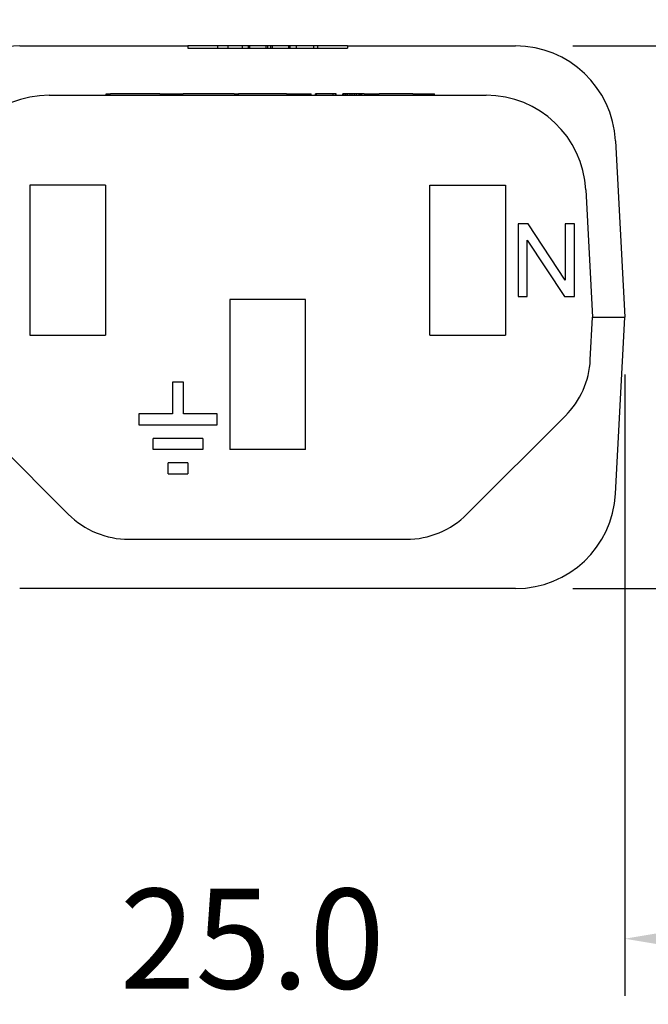
# Model space of a CAD drawing. Extents: x -42 to 237, y -16 to 212.
# Drawn here: x 180 to 202, y 129 to 164 of the extents above; entities that cross this region are included whole.
import ezdxf

# ---------------------------------------------------------------- set-up
doc = ezdxf.new("R2010")
doc.units = 0
doc.header["$LTSCALE"] = 0.1
doc.header["$MEASUREMENT"] = 0
doc.layers.get('0').update_dxf_attribs({"linetype": 'CONTINUOUS'})
doc.layers.get('DEFPOINTS').update_dxf_attribs({"linetype": 'CONTINUOUS'})
doc.layers.add('DIM', color=1, linetype='CONTINUOUS')
doc.styles.add('CONVERTER_14', font='txt.shx', dxfattribs={"width": 0.9})
doc.dimstyles.new('ME10_DIM_10', dxfattribs={"dimtxt": 3.5, "dimasz": 7, "dimexe": 2, "dimexo": 2, "dimgap": 2, "dimtad": 0, "dimtih": 1, "dimtoh": 1, "dimdec": 0, "dimdsep": 46, "dimtxsty": 'CONVERTER_14', "dimsah": 1, "dimcen": 0.09, "dimclrd": 1, "dimclre": 1, "dimclrt": 1, "dimadec": 0, "dimazin": 0, "dimtfac": 1, "dimtdec": 4, "dimtmove": 0, "dimatfit": 3, "dimfxl": 1, "dimtolj": 1, "dimtzin": 0, "dimarcsym": 0})

# ---------------------------------------------------------------- blocks, each defined once
blk = doc.blocks.new('*D1')
at = {"layer": 'DEFPOINTS', "color": 0, "transparency": 16777216}
for p in [(176.3690700300672, 153.3085304657969), (201.3690700300672, 153.3085304657971), (201.3690700300672, 131.5455884176748)]:
    blk.add_point(p, dxfattribs=at)
at = {"layer": 'DIM', "color": 1, "lineweight": -2, "transparency": 16777216}
for p, q in [((176.3690700300672, 151.3085304657969), (176.3690700300672, 129.5455884176748)), ((201.3690700300672, 151.3085304657971), (201.3690700300672, 129.5455884176748)), ((169.3690700300672, 131.5455884176748), (162.3690700300672, 131.5455884176748)), ((208.3690700300672, 131.5455884176748), (215.3690700300672, 131.5455884176748))]:
    blk.add_line(p, q, dxfattribs=at)
at = {"layer": 'DIM', "color": 1, "transparency": 16777216}
for points in [[(169.3690700300672, 132.7122550843415), (169.3690700300672, 130.3789217510082), (176.3690700300672, 131.5455884176748)], [(208.3690700300672, 132.7122550843415), (208.3690700300672, 130.3789217510082), (201.3690700300672, 131.5455884176748)]]:
    blk.add_solid(points, dxfattribs=at)
at = {"layer": 'DIM', "color": 1, "transparency": 16777216, "insert": (188.3304038653964, 131.5455884176748), "char_height": 3.5, "attachment_point": 5, "rotation": 0.00013888888888888892, "style": 'CONVERTER_14'}
blk.add_mtext('\\A1;25.0', dxfattribs=at)
blk = doc.blocks.new('*D41')
at = {"layer": 'DEFPOINTS', "color": 0, "transparency": 16777216}
for p in [(197.5498201433763, 162.8085304657971), (197.5498201433763, 143.8085304657971), (211.3316946266764, 143.8085304657971)]:
    blk.add_point(p, dxfattribs=at)
at = {"layer": 'DIM', "color": 1, "lineweight": -2, "transparency": 16777216}
for p, q in [((211.3316946266764, 169.8085304657971), (211.3316946266764, 176.8085304657971)), ((199.5498201433763, 162.8085304657971), (213.3316946266764, 162.8085304657971)), ((199.5498201433763, 143.8085304657971), (213.3316946266764, 143.8085304657971)), ((211.3316946266764, 136.8085304657971), (211.3316946266764, 129.8085304657971))]:
    blk.add_line(p, q, dxfattribs=at)
at = {"layer": 'DIM', "color": 1, "transparency": 16777216}
for points in [[(210.1650279600098, 169.8085304657971), (212.4983612933431, 169.8085304657971), (211.3316946266764, 162.8085304657971)], [(210.1650279600098, 136.8085304657971), (212.4983612933431, 136.8085304657971), (211.3316946266764, 143.8085304657971)]]:
    blk.add_solid(points, dxfattribs=at)
at = {"layer": 'DIM', "color": 1, "transparency": 16777216, "insert": (211.3316946266764, 152.4716792746681), "char_height": 3.5, "attachment_point": 5, "rotation": 0.00013888888888888892, "style": 'CONVERTER_14'}
blk.add_mtext('\\A1;19.0', dxfattribs=at)

msp = doc.modelspace()

# ---------------------------------------------------------------- linework, layer by layer
at = {"color": 7, "linetype": 'Continuous'}
for p, q in [((180.1883199167581, 162.808530465797), (180.8840385000781, 162.8085453354747)), ((180.8840385000781, 162.8085453354747), (181.7570700300677, 162.808530465797)), ((181.7570700300677, 162.808530465797), (186.0750700300672, 162.808530465797)), ((187.114404329604, 162.8085304657971), (186.0750700300672, 162.808530465797)), ((186.0750700300672, 162.808530465797), (186.0750700300672, 162.7323304657971)), ((187.114404329604, 162.8085304657971), (187.114404329604, 162.7323304657972)), ((187.4738866902835, 162.8085304657971), (187.114404329604, 162.8085304657971)), ((187.9715238558548, 162.8085304657971), (187.4738866902835, 162.8085304657971)), ((187.4738866902835, 162.8085304657971), (187.4738866902844, 162.7323304657972)), ((187.9715238558548, 162.8085304657971), (187.9715238558548, 162.7323304657972)), ((188.0032032819016, 162.8085304657971), (187.9715238558548, 162.8085304657971)), ((188.1025349692668, 162.8085304657971), (188.0032032819016, 162.8085304657971)), ((188.1859008551297, 162.8085304657971), (188.1025349692668, 162.8085304657971)), ((188.1859008551297, 162.8085304657971), (188.1859008551297, 162.7323304657972)), ((188.2348564639396, 162.8085304657971), (188.1859008551297, 162.8085304657971)), ((188.2348564639396, 162.8085304657971), (188.2348564639396, 162.7323304657972)), ((188.3781409240829, 162.8085304657971), (188.2348564639396, 162.8085304657971)), ((188.4548606414946, 162.8085304657971), (188.3781409240829, 162.8085304657971)), ((188.4643356790816, 162.8085304657971), (188.4548606414946, 162.8085304657971)), ((188.4903433439231, 162.8085304657971), (188.4643356790816, 162.8085304657971)), ((188.5347093339999, 162.8085304657971), (188.4903433439231, 162.8085304657971)), ((188.5591871009808, 162.8085304657971), (188.5347093339999, 162.8085304657971)), ((188.810084362231, 162.8085304657971), (188.5591871009808, 162.8085304657971)), ((188.810084362231, 162.8085304657971), (188.810084362231, 162.7323304657972)), ((188.8339559333815, 162.8085304657971), (188.810084362231, 162.8085304657971)), ((188.8682191336587, 162.8085304657971), (188.8339559333815, 162.8085304657971)), ((188.9691899224547, 162.8085304657971), (188.8682191336587, 162.8085304657971)), ((188.8682191336587, 162.8085304657971), (188.8682191336588, 162.7323304657972)), ((188.9691899224547, 162.8085304657971), (188.9691899224547, 162.7323304657972)), ((189.0273246938825, 162.8085304657971), (188.9691899224547, 162.8085304657971)), ((189.2782219551327, 162.8085304657971), (189.0273246938825, 162.8085304657971)), ((189.0273246938825, 162.8085304657971), (189.0273246938826, 162.7323304657972)), ((189.3026997221136, 162.8085304657971), (189.2782219551327, 162.8085304657971)), ((189.3470657121906, 162.8085304657971), (189.3026997221136, 162.8085304657971)), ((189.3730733770319, 162.8085304657971), (189.3470657121906, 162.8085304657971)), ((189.3825484146189, 162.8085304657971), (189.3730733770319, 162.8085304657971)), ((189.4592681320307, 162.8085304657971), (189.3825484146189, 162.8085304657971)), ((189.6025525921739, 162.8085304657971), (189.4592681320307, 162.8085304657971)), ((189.6515082009837, 162.8085304657971), (189.6025525921739, 162.8085304657971)), ((189.6025525921739, 162.8085304657971), (189.6025525921739, 162.7323304657972)), ((189.6515082009837, 162.8085304657971), (189.6515082009838, 162.7323304657972)), ((189.7349113612662, 162.8085304657971), (189.6515082009837, 162.8085304657971)), ((189.8658852002587, 162.8085304657971), (189.7349113612662, 162.8085304657971)), ((190.2642279528693, 162.8085304657971), (189.8658852002587, 162.8085304657971)), ((189.8658852002587, 162.8085304657971), (189.8658852002587, 162.7323304657972)), ((190.4807897104654, 162.8085304657971), (190.2642279528693, 162.8085304657971)), ((190.6237103135637, 162.8085304657971), (190.4807897104654, 162.8085304657971)), ((190.4807897104654, 162.7323304657972), (190.4807897104654, 162.8085304657971)), ((191.6630700300672, 162.808530465797), (190.6237103135637, 162.8085304657971)), ((190.6237103135637, 162.7323304657972), (190.6237103135637, 162.8085304657971)), ((191.6630700300672, 162.808530465797), (195.9810700300674, 162.808530465797)), ((191.6630700300672, 162.808530465797), (191.6630700300672, 162.7323304657971)), ((195.9810700300674, 162.808530465797), (196.8541272900861, 162.808549984662)), ((196.8541272900861, 162.808549984662), (197.5498201433763, 162.8085304657971)), ((186.0750700300672, 162.7323304657971), (187.114404329604, 162.7323304657972)), ((187.114404329604, 162.7323304657972), (187.4738866902844, 162.7323304657972)), ((187.4738866902844, 162.7323304657972), (187.9715238558548, 162.7323304657972)), ((187.9715238558548, 162.7323304657972), (188.0032032819016, 162.7323304657972)), ((188.0032032819016, 162.7323304657972), (188.1025349692668, 162.7323304657972)), ((188.1025349692668, 162.7323304657972), (188.1859008551297, 162.7323304657972)), ((188.1859008551297, 162.7323304657972), (188.2348564639396, 162.7323304657972)), ((188.2348564639396, 162.7323304657972), (188.3781409240828, 162.7323304657972)), ((188.3781409240828, 162.7323304657972), (188.4548606414946, 162.7323304657972)), ((188.4548606414946, 162.7323304657972), (188.4643356790816, 162.7323304657972)), ((188.4643356790816, 162.7323304657972), (188.4903433439231, 162.7323304657972)), ((188.4903433439231, 162.7323304657972), (188.5347093339999, 162.7323304657972)), ((188.5347093339999, 162.7323304657972), (188.5591871009808, 162.7323304657972)), ((188.5591871009808, 162.7323304657972), (188.810084362231, 162.7323304657972)), ((188.810084362231, 162.7323304657972), (188.8339559333815, 162.7323304657972)), ((188.8339559333815, 162.7323304657972), (188.8682191336588, 162.7323304657972)), ((188.8682191336588, 162.7323304657972), (188.9691899224547, 162.7323304657972)), ((188.9691899224547, 162.7323304657972), (189.0273246938826, 162.7323304657972)), ((189.0273246938826, 162.7323304657972), (189.2782219551327, 162.7323304657972)), ((189.2782219551327, 162.7323304657972), (189.3026997221136, 162.7323304657972)), ((189.3026997221136, 162.7323304657972), (189.3470657121906, 162.7323304657972)), ((189.3470657121906, 162.7323304657972), (189.3730733770319, 162.7323304657972)), ((189.3730733770319, 162.7323304657972), (189.3825484146189, 162.7323304657972)), ((189.3825484146189, 162.7323304657972), (189.4592681320307, 162.7323304657972)), ((189.4592681320307, 162.7323304657972), (189.6025525921739, 162.7323304657972)), ((189.6025525921739, 162.7323304657972), (189.6515082009838, 162.7323304657972)), ((189.6515082009838, 162.7323304657972), (189.7349113612662, 162.7323304657972)), ((189.7349113612662, 162.7323304657972), (189.8658852002587, 162.7323304657972)), ((189.8658852002587, 162.7323304657972), (190.2642279528841, 162.7323304657972)), ((190.2642279528841, 162.7323304657972), (190.4807897104654, 162.7323304657972)), ((190.4807897104654, 162.7323304657972), (190.6237103135637, 162.7323304657972)), ((190.6237103135637, 162.7323304657972), (191.6630700300672, 162.7323304657971)), ((181.2229164974949, 161.0835304657971), (196.5152235626394, 161.0835304657971)), ((183.2196769438335, 161.1343304657971), (183.3722037237414, 161.1343304657971)), ((183.2196769438335, 161.0835304657971), (183.2196769438335, 161.1343304657971)), ((183.789280786496, 161.1343304657971), (183.3722037237414, 161.1343304657971)), ((184.5381070604797, 161.1343304657971), (183.789280786496, 161.1343304657971)), ((184.5477114354796, 161.1343304657971), (184.5381070604797, 161.1343304657971)), ((184.5861289354796, 161.1343304657971), (184.5477114354796, 161.1343304657971)), ((184.9895126854797, 161.1343304657971), (184.5861289354796, 161.1343304657971)), ((185.0888214499701, 161.1343304657971), (184.9895126854797, 161.1343304657971)), ((185.0888214499701, 161.1343304657971), (185.0951608104797, 161.1343304657971)), ((185.0951608104797, 161.1343304657971), (185.1793497627248, 161.1343304657971)), ((185.1793497627248, 161.1343304657971), (185.2849978877248, 161.1343304657971)), ((185.2849978877248, 161.1343304657971), (185.5058985127248, 161.1343304657971)), ((185.5058985127248, 161.1343304657971), (185.7267991377248, 161.1343304657971)), ((185.7267991377248, 161.1343304657971), (185.8324472627248, 161.1343304657971)), ((185.8324472627248, 161.1343304657971), (185.894697359978, 161.1343304657971)), ((185.894697359978, 161.1343304657971), (185.9043017349779, 161.1343304657971)), ((185.9043017349779, 161.1343304657971), (185.9161556378954, 161.1343304657971)), ((185.933114859978, 161.1343304657971), (185.9161556378954, 161.1343304657971)), ((185.971532359978, 161.1343304657971), (185.933114859978, 161.1343304657971)), ((186.009949859978, 161.1343304657971), (185.971532359978, 161.1343304657971)), ((186.029158609978, 161.1343304657971), (186.009949859978, 161.1343304657971)), ((186.0579717349781, 161.1343304657971), (186.029158609978, 161.1343304657971)), ((186.086784859978, 161.1343304657971), (186.0579717349781, 161.1343304657971)), ((186.105993609978, 161.1343304657971), (186.086784859978, 161.1343304657971)), ((186.115597984978, 161.1343304657971), (186.105993609978, 161.1343304657971)), ((186.163619859978, 161.1343304657971), (186.115597984978, 161.1343304657971)), ((186.230850484978, 161.1343304657971), (186.163619859978, 161.1343304657971)), ((186.5093773599781, 161.1343304657971), (186.230850484978, 161.1343304657971)), ((187.2834661874044, 161.1343304657971), (186.5093773599781, 161.1343304657971)), ((187.693723312575, 161.1343304657971), (187.2834661874044, 161.1343304657971)), ((187.693723312575, 161.1343304657971), (187.8530700300672, 161.1343304657971)), ((188.3610700300671, 161.1343304657971), (187.8530700300672, 161.1343304657971)), ((187.8530700300672, 161.0835304657971), (187.8530700300672, 161.1343304657971)), ((188.4531450300672, 161.1343304657971), (188.3610700300671, 161.1343304657971)), ((188.5102950300673, 161.1343304657971), (188.4531450300672, 161.1343304657971)), ((188.5531575300672, 161.1343304657971), (188.5102950300673, 161.1343304657971)), ((188.6245950300672, 161.1343304657971), (188.5531575300672, 161.1343304657971)), ((188.7103200300671, 161.1343304657971), (188.6245950300672, 161.1343304657971)), ((188.7817575300671, 161.1343304657971), (188.7103200300671, 161.1343304657971)), ((188.9246325300671, 161.1343304657971), (188.7817575300671, 161.1343304657971)), ((189.0103575300672, 161.1343304657971), (188.9246325300671, 161.1343304657971)), ((189.0960825300672, 161.1343304657971), (189.0103575300672, 161.1343304657971)), ((189.1675200300672, 161.1343304657971), (189.0960825300672, 161.1343304657971)), ((189.2961075300672, 161.1343304657971), (189.1675200300672, 161.1343304657971)), ((189.5247075300672, 161.1343304657971), (189.2961075300672, 161.1343304657971)), ((189.5247075300672, 161.1343304657971), (189.5389950300672, 161.1343304657971)), ((189.5389950300672, 161.1343304657971), (189.5532825300672, 161.1343304657971)), ((189.5532825300672, 161.1343304657971), (189.5818575300672, 161.1343304657971)), ((189.5818575300672, 161.1343304657971), (189.5897689101268, 161.1343304657971)), ((189.5897689101268, 161.1343304657971), (189.6104325300672, 161.1343304657971)), ((189.6104325300672, 161.1343304657971), (189.6532950300672, 161.1343304657971)), ((189.6532950300672, 161.1343304657971), (189.6961575300672, 161.1343304657971)), ((189.6961575300672, 161.1343304657971), (189.7247325300672, 161.1343304657971)), ((189.7247325300672, 161.1343304657971), (189.7390200300672, 161.1343304657971)), ((189.7390200300672, 161.1343304657971), (189.7533075300671, 161.1343304657971)), ((189.7533075300671, 161.1343304657971), (189.8104575300672, 161.1343304657971)), ((189.8104575300672, 161.1343304657971), (189.8676075300672, 161.1343304657971)), ((189.8676075300672, 161.1343304657971), (189.9676200300671, 161.1343304657971)), ((189.9676200300671, 161.1343304657971), (190.0247700300672, 161.1343304657971)), ((190.0247700300672, 161.1343304657971), (190.0819200300672, 161.1343304657971)), ((190.0819200300672, 161.1343304657971), (190.0962075300672, 161.1343304657971)), ((190.0962075300672, 161.1343304657971), (190.1104950300671, 161.1343304657971)), ((190.1104950300671, 161.1343304657971), (190.1390700300672, 161.1343304657971)), ((190.1390700300672, 161.1343304657971), (190.1819325300671, 161.1343304657971)), ((190.1819325300671, 161.1343304657971), (190.2247950300672, 161.1343304657971)), ((190.2247950300672, 161.1343304657971), (190.2533700300671, 161.1343304657971)), ((190.2533700300671, 161.1343304657971), (190.2819450300672, 161.1343304657971)), ((190.2819450300672, 161.1343304657971), (190.2962325300672, 161.1343304657971)), ((190.2962325300672, 161.1343304657971), (190.3105200300672, 161.1343304657971)), ((190.3105200300672, 161.1343304657971), (190.3930700300672, 161.1343304657971)), ((190.3930700300672, 161.0835304657971), (190.3930700300672, 161.1343304657971)), ((190.5676950300672, 161.1343304657971), (190.5391200300671, 161.1343304657971)), ((190.5391200300671, 161.0835304657971), (190.5391200300671, 161.1343304657971)), ((190.5676950300672, 161.0835304657971), (190.5676950300672, 161.1343304657971)), ((190.5819825300672, 161.1343304657971), (190.5676950300672, 161.1343304657971)), ((190.5962700300672, 161.1343304657971), (190.5819825300672, 161.1343304657971)), ((190.5819825300672, 161.0835304657971), (190.5819825300672, 161.1343304657971)), ((190.6391325300672, 161.1343304657971), (190.5962700300672, 161.1343304657971)), ((190.6819950300671, 161.1343304657971), (190.6391325300672, 161.1343304657971)), ((190.7105700300672, 161.1343304657971), (190.6819950300671, 161.1343304657971)), ((190.7248575300672, 161.1343304657971), (190.7105700300672, 161.1343304657971)), ((190.7391450300672, 161.1343304657971), (190.7248575300672, 161.1343304657971)), ((190.7962950300672, 161.1343304657971), (190.7391450300672, 161.1343304657971)), ((190.8677325300672, 161.1343304657971), (190.7962950300672, 161.1343304657971)), ((190.9391700300672, 161.1343304657971), (190.8677325300672, 161.1343304657971)), ((191.0106075300672, 161.1343304657971), (190.9391700300672, 161.1343304657971)), ((191.0248950300672, 161.1343304657971), (191.0106075300672, 161.1343304657971)), ((191.0677575300672, 161.1343304657971), (191.0248950300672, 161.1343304657971)), ((191.0963325300672, 161.1343304657971), (191.0677575300672, 161.1343304657971)), ((191.1249075300672, 161.1343304657971), (191.0963325300672, 161.1343304657971)), ((191.1677700300672, 161.1343304657971), (191.1249075300672, 161.1343304657971)), ((191.1677700300672, 161.0835304657971), (191.1677700300672, 161.1343304657971)), ((191.2534950300671, 161.1343304657971), (191.1677700300672, 161.1343304657971)), ((191.2534950300671, 161.0835304657971), (191.2534950300671, 161.1343304657971)), ((191.2677825300672, 161.1343304657971), (191.2534950300671, 161.1343304657971)), ((191.2677825300672, 161.0835304657971), (191.2677825300672, 161.1343304657971)), ((191.5392450300671, 161.1343304657971), (191.4963825300672, 161.1343304657971)), ((191.4963825300672, 161.0835304657971), (191.4963825300672, 161.1343304657971)), ((191.5392450300671, 161.0835304657971), (191.5392450300671, 161.1343304657971)), ((191.5535325300672, 161.1343304657971), (191.5392450300671, 161.1343304657971)), ((191.5535325300672, 161.0835304657971), (191.5535325300672, 161.1343304657971)), ((191.6106825300672, 161.1343304657971), (191.5535325300672, 161.1343304657971)), ((191.6106825300672, 161.0835304657971), (191.6106825300672, 161.1343304657971)), ((191.6678325300672, 161.1343304657971), (191.6106825300672, 161.1343304657971)), ((191.6964075300672, 161.1343304657971), (191.6678325300672, 161.1343304657971)), ((191.6678325300672, 161.0835304657971), (191.6678325300672, 161.1343304657971)), ((191.7106950300672, 161.1343304657971), (191.6964075300672, 161.1343304657971)), ((191.7392700300672, 161.1343304657971), (191.7106950300672, 161.1343304657971)), ((191.7535575300672, 161.1343304657971), (191.7392700300672, 161.1343304657971)), ((191.7535575300672, 161.0835304657971), (191.7535575300672, 161.1343304657971)), ((191.8249950300672, 161.1343304657971), (191.7535575300672, 161.1343304657971)), ((191.9107200300672, 161.1343304657971), (191.8249950300672, 161.1343304657971)), ((191.8249950300672, 161.0835304657971), (191.8249950300672, 161.1343304657971)), ((191.9250075300672, 161.1343304657971), (191.9107200300672, 161.1343304657971)), ((191.9107200300672, 161.0835304657971), (191.9107200300672, 161.1343304657971)), ((191.9821575300672, 161.1343304657971), (191.9250075300672, 161.1343304657971)), ((191.9821575300672, 161.0835304657971), (191.9821575300672, 161.1343304657971)), ((191.9964450300672, 161.1343304657971), (191.9821575300672, 161.1343304657971)), ((192.0107325300671, 161.1343304657971), (191.9964450300672, 161.1343304657971)), ((192.0250200300673, 161.1343304657971), (192.0107325300671, 161.1343304657971)), ((192.0535950300672, 161.1343304657971), (192.0250200300673, 161.1343304657971)), ((192.0678825300672, 161.1343304657971), (192.0535950300672, 161.1343304657971)), ((192.0821700300671, 161.1343304657971), (192.0678825300672, 161.1343304657971)), ((192.0678825300672, 161.0835304657971), (192.0678825300672, 161.1343304657971)), ((192.0964575300673, 161.1343304657971), (192.0821700300671, 161.1343304657971)), ((192.1250325300672, 161.1343304657971), (192.0964575300673, 161.1343304657971)), ((192.1250325300672, 161.0835304657971), (192.1250325300672, 161.1343304657971)), ((192.1536075300671, 161.1343304657971), (192.1250325300672, 161.1343304657971)), ((192.1678950300673, 161.1343304657971), (192.1536075300671, 161.1343304657971)), ((192.1710700300672, 161.1343304657971), (192.1678950300673, 161.1343304657971)), ((192.1821825300672, 161.1343304657971), (192.1710700300672, 161.1343304657971)), ((192.1710700300672, 161.0835304657971), (192.1710700300672, 161.1343304657971)), ((192.1964700300672, 161.1343304657971), (192.1821825300672, 161.1343304657971)), ((192.2107575300672, 161.1343304657971), (192.1964700300672, 161.1343304657971)), ((192.2250450300671, 161.1343304657971), (192.2107575300672, 161.1343304657971)), ((192.2536200300672, 161.1343304657971), (192.2250450300671, 161.1343304657971)), ((192.2536200300672, 161.1343304657971), (192.2679075300672, 161.1343304657971)), ((192.2679075300672, 161.1343304657971), (192.2821950300672, 161.1343304657971)), ((192.2821950300672, 161.1343304657971), (192.2964825300671, 161.1343304657971)), ((192.2964825300671, 161.1343304657971), (192.3393450300672, 161.1343304657971)), ((192.3393450300672, 161.1343304657971), (192.3536325300672, 161.1343304657971)), ((192.3536325300672, 161.1343304657971), (192.4107825300672, 161.1343304657971)), ((192.4107825300672, 161.1343304657971), (192.4250700300672, 161.1343304657971)), ((192.4250700300672, 161.1343304657971), (192.4822200300672, 161.1343304657971)), ((192.4822200300672, 161.1343304657971), (192.4965075300672, 161.1343304657971)), ((192.4965075300672, 161.1343304657971), (192.5393700300672, 161.1343304657971)), ((192.5393700300672, 161.1343304657971), (192.5822325300671, 161.1343304657971)), ((192.5822325300671, 161.1343304657971), (192.5965200300673, 161.1343304657971)), ((192.5965200300673, 161.1343304657971), (192.6250950300672, 161.1343304657971)), ((192.6250950300672, 161.1343304657971), (192.6393825300672, 161.1343304657971)), ((192.6393825300672, 161.1343304657971), (192.6965325300672, 161.1343304657971)), ((192.6965325300672, 161.1343304657971), (192.7108200300672, 161.1343304657971)), ((192.7108200300672, 161.1343304657971), (192.7679700300672, 161.1343304657971)), ((192.9965700300672, 161.1343304657971), (192.7679700300672, 161.1343304657971)), ((193.0537200300672, 161.1343304657971), (192.9965700300672, 161.1343304657971)), ((193.1108700300672, 161.1343304657971), (193.0537200300672, 161.1343304657971)), ((193.1251575300672, 161.1343304657971), (193.1108700300672, 161.1343304657971)), ((193.1680200300672, 161.1343304657971), (193.1251575300672, 161.1343304657971)), ((193.2108825300672, 161.1343304657971), (193.1680200300672, 161.1343304657971)), ((193.2680325300672, 161.1343304657971), (193.2108825300672, 161.1343304657971)), ((193.2823200300672, 161.1343304657971), (193.2680325300672, 161.1343304657971)), ((193.2966075300671, 161.1343304657971), (193.2823200300672, 161.1343304657971)), ((193.3108950300672, 161.1343304657971), (193.2966075300671, 161.1343304657971)), ((193.3394700300672, 161.1343304657971), (193.3108950300672, 161.1343304657971)), ((193.3680450300672, 161.1343304657971), (193.3394700300672, 161.1343304657971)), ((193.3823325300672, 161.1343304657971), (193.3680450300672, 161.1343304657971)), ((193.4109075300671, 161.1343304657971), (193.3823325300672, 161.1343304657971)), ((193.4537700300672, 161.1343304657971), (193.4109075300671, 161.1343304657971)), ((193.4823450300671, 161.1343304657971), (193.4537700300672, 161.1343304657971)), ((193.4966325300672, 161.1343304657971), (193.4823450300671, 161.1343304657971)), ((193.5109200300672, 161.1343304657971), (193.4966325300672, 161.1343304657971)), ((193.5680700300672, 161.1343304657971), (193.5109200300672, 161.1343304657971)), ((193.6252200300671, 161.1343304657971), (193.5680700300672, 161.1343304657971)), ((193.6395075300672, 161.1343304657971), (193.6252200300671, 161.1343304657971)), ((193.6680825300672, 161.1343304657971), (193.6395075300672, 161.1343304657971)), ((193.7109450300673, 161.1343304657971), (193.6680825300672, 161.1343304657971)), ((193.7252325300672, 161.1343304657971), (193.7109450300673, 161.1343304657971)), ((193.7823825300673, 161.1343304657971), (193.7252325300672, 161.1343304657971)), ((193.7966700300672, 161.1343304657971), (193.7823825300673, 161.1343304657971)), ((193.8252450300672, 161.1343304657971), (193.7966700300672, 161.1343304657971)), ((193.8395325300672, 161.1343304657971), (193.8252450300672, 161.1343304657971)), ((193.8538200300673, 161.1343304657971), (193.8395325300672, 161.1343304657971)), ((193.8681075300672, 161.1343304657971), (193.8538200300673, 161.1343304657971)), ((193.8966825300672, 161.1343304657971), (193.8681075300672, 161.1343304657971)), ((193.9109700300671, 161.1343304657971), (193.8966825300672, 161.1343304657971)), ((193.9395450300672, 161.1343304657971), (193.9109700300671, 161.1343304657971)), ((193.9490700300671, 161.1343304657971), (193.9395450300672, 161.1343304657971)), ((193.9490700300671, 161.1343304657971), (193.9538325300672, 161.1343304657971)), ((193.9538325300672, 161.1343304657971), (193.9824075300671, 161.1343304657971)), ((193.9824075300671, 161.1343304657971), (194.0109825300672, 161.1343304657971)), ((194.0109825300672, 161.1343304657971), (194.0395575300672, 161.1343304657971)), ((194.0395575300672, 161.1343304657971), (194.0538450300671, 161.1343304657971)), ((194.0538450300671, 161.1343304657971), (194.0681325300671, 161.1343304657971)), ((194.0681325300671, 161.1343304657971), (194.1252825300671, 161.1343304657971)), ((194.1252825300671, 161.1343304657971), (194.2110075300671, 161.1343304657971)), ((194.2110075300671, 161.1343304657971), (194.2967325300672, 161.1343304657971)), ((194.2967325300672, 161.1343304657971), (194.3824575300671, 161.1343304657971)), ((194.3824575300671, 161.1343304657971), (194.3967450300672, 161.1343304657971)), ((194.3967450300672, 161.1343304657971), (194.4110325300671, 161.1343304657971)), ((194.4110325300671, 161.1343304657971), (194.4253200300672, 161.1343304657971)), ((194.4253200300672, 161.1343304657971), (194.4538950300671, 161.1343304657971)), ((194.4538950300671, 161.1343304657971), (194.4681825300672, 161.1343304657971)), ((194.4681825300672, 161.1343304657971), (194.5110450300672, 161.1343304657971)), ((194.5110450300672, 161.1343304657971), (194.5396200300672, 161.1343304657971)), ((194.5396200300672, 161.1343304657971), (194.5539075300671, 161.1343304657971)), ((194.5539075300671, 161.1343304657971), (194.5681950300672, 161.1343304657971)), ((194.5681950300672, 161.1343304657971), (194.5967700300671, 161.1343304657971)), ((194.5967700300671, 161.1343304657971), (194.6110575300672, 161.1343304657971)), ((194.6110575300672, 161.1343304657971), (194.6539200300672, 161.1343304657971)), ((194.6539200300672, 161.1343304657971), (194.6824950300672, 161.1343304657971)), ((194.6824950300672, 161.1343304657971), (194.6967825300671, 161.1343304657971)), ((194.6967825300671, 161.1343304657971), (194.7110700300672, 161.1343304657971)), ((194.7110700300672, 161.0835304657971), (194.7110700300672, 161.1343304657971)), ((201.0450235150172, 159.4917063126474), (201.3690700300672, 153.3085304657971)), ((180.5440700300671, 157.933530465797), (180.5440700300671, 152.683530465797)), ((183.1940700300672, 157.933530465797), (180.5440700300671, 157.933530465797)), ((183.1940700300672, 157.933530465797), (183.1940700300672, 152.683530465797)), ((194.5440700300671, 157.933530465797), (197.1940700300672, 157.933530465797)), ((194.5440700300671, 152.683530465797), (194.5440700300671, 157.933530465797)), ((197.1940700300672, 157.933530465797), (197.1940700300672, 152.683530465797)), ((200.0104269342805, 157.7667063126473), (200.2440700300672, 153.3085304657969)), ((197.6385700300673, 156.5785304657971), (197.6385700300673, 154.0385304657971)), ((197.9878200300673, 156.5785304657971), (197.6385700300673, 156.5785304657971)), ((199.2895700300672, 154.6100304657971), (197.9878200300673, 156.5785304657971)), ((199.6070700300672, 156.5785304657971), (199.2895700300672, 156.5785304657971)), ((199.2895700300672, 156.5785304657971), (199.2895700300672, 154.6100304657971)), ((199.6070700300672, 154.0385304657971), (199.6070700300672, 156.5785304657971)), ((197.9560700300673, 154.0385304657971), (197.9560700300673, 156.0070304657971)), ((197.9560700300673, 156.0070304657971), (199.2578200300673, 154.0385304657971)), ((190.1940700300672, 153.933530465797), (187.5440700300671, 153.933530465797)), ((187.5440700300671, 153.933530465797), (187.5440700300671, 148.6835304657971)), ((190.1940700300672, 148.6835304657971), (190.1940700300672, 153.933530465797)), ((197.6385700300673, 154.0385304657971), (197.9560700300673, 154.0385304657971)), ((199.2578200300673, 154.0385304657971), (199.6070700300672, 154.0385304657971)), ((200.1660740605532, 151.8202787104099), (200.2440700300672, 153.3085304657969)), ((200.2440700300672, 153.3085304657969), (201.3690700300672, 153.3085304657971)), ((201.0450235150172, 147.1253546189468), (201.3690700300672, 153.3085304657971)), ((180.5440700300671, 152.683530465797), (183.1940700300672, 152.683530465797)), ((194.5440700300671, 152.683530465797), (197.1940700300672, 152.683530465797)), ((185.9214825409804, 151.0330304657971), (185.5404825409803, 151.0330304657971)), ((185.5404825409803, 151.0330304657971), (185.5404825409803, 149.921780465797)), ((185.9214825409804, 149.921780465797), (185.9214825409804, 151.0330304657971)), ((178.4466342602852, 149.8559662355791), (181.8903903736268, 146.4122101222374)), ((185.5404825409803, 149.921780465797), (184.3623950518935, 149.921780465797)), ((184.3623950518935, 149.921780465797), (184.3623950518935, 149.5407804657971)), ((187.0995700300672, 149.921780465797), (185.9214825409804, 149.921780465797)), ((187.0995700300672, 149.5407804657971), (187.0995700300672, 149.921780465797)), ((195.8477496865075, 146.4122101222374), (199.2915057998491, 149.855966235579)), ((184.3623950518935, 149.5407804657971), (187.0995700300672, 149.5407804657971)), ((186.6046365118044, 149.0645304657971), (184.8573285701563, 149.0645304657971)), ((184.8573285701563, 148.6835304657971), (184.8573285701563, 149.0645304657971)), ((186.6046365118044, 149.0645304657971), (186.6046365118044, 148.6835304657971)), ((186.6046365118044, 148.6835304657971), (184.8573285701563, 148.6835304657971)), ((190.1940700300672, 148.6835304657971), (187.5440700300671, 148.6835304657971)), ((185.3817325409804, 147.8262804657971), (185.3817325409804, 148.2072804657971)), ((186.0802325409803, 148.2072804657971), (185.3817325409804, 148.2072804657971)), ((186.0802325409803, 148.2072804657971), (186.0802325409803, 147.8262804657971)), ((185.3817325409804, 147.8262804657971), (186.0802325409803, 147.8262804657971)), ((184.0117107171865, 145.5335304657971), (186.5714940300672, 145.5335304657968)), ((186.5714940300672, 145.5335304657968), (186.5953065300672, 145.5335304657968)), ((186.5953065300672, 145.5335304657968), (186.6191190300672, 145.5335304657968)), ((186.6191190300672, 145.5335304657968), (186.6667440300672, 145.5335304657968)), ((186.6667440300672, 145.5335304657968), (186.7143690300672, 145.5335304657968)), ((186.7143690300672, 145.5335304657968), (186.7858065300672, 145.5335304657968)), ((186.7858065300672, 145.5335304657968), (186.8572440300672, 145.5335304657968)), ((186.8572440300672, 145.5335304657968), (186.9048690300672, 145.5335304657968)), ((186.9048690300672, 145.5335304657968), (186.9286815300673, 145.5335304657968)), ((186.9286815300673, 145.5335304657968), (186.9524940300671, 145.5335304657968)), ((186.9524940300671, 145.5335304657968), (187.0477440300672, 145.5335304657968)), ((187.0477440300672, 145.5335304657968), (187.1429940300673, 145.5335304657968)), ((187.1429940300673, 145.5335304657968), (187.3096815300671, 145.5335304657968)), ((187.3096815300671, 145.5335304657968), (187.4049315300672, 145.5335304657968)), ((187.4049315300672, 145.5335304657968), (187.5001815300672, 145.5335304657968)), ((187.5001815300672, 145.5335304657968), (187.5239940300671, 145.5335304657968)), ((187.5239940300671, 145.5335304657968), (187.5478065300672, 145.5335304657968)), ((187.5478065300672, 145.5335304657968), (187.5954315300671, 145.5335304657968)), ((187.5954315300671, 145.5335304657968), (187.6668690300671, 145.5335304657968)), ((187.6668690300671, 145.5335304657968), (187.7383065300671, 145.5335304657968)), ((187.7383065300671, 145.5335304657968), (187.7859315300672, 145.5335304657968)), ((187.7859315300672, 145.5335304657968), (187.8335565300672, 145.5335304657968)), ((187.8335565300672, 145.5335304657968), (187.8573690300672, 145.5335304657968)), ((187.8573690300672, 145.5335304657968), (187.8811815300671, 145.5335304657968)), ((187.8811815300671, 145.5335304657968), (188.2621815300672, 145.5335304657968)), ((188.2621815300672, 145.5335304657968), (188.2859940300672, 145.5335304657968)), ((188.2859940300672, 145.5335304657968), (188.4288690300672, 145.5335304657968)), ((188.4288690300672, 145.5335304657968), (188.5003065300672, 145.5335304657968)), ((188.5003065300672, 145.5335304657968), (188.5479315300672, 145.5335304657971)), ((188.5479315300672, 145.5335304657971), (188.5955565300671, 145.5335304657968)), ((188.5955565300671, 145.5335304657968), (188.6669940300671, 145.5335304657968)), ((188.6669940300671, 145.5335304657968), (188.6908065300672, 145.5335304657968)), ((188.6908065300672, 145.5335304657968), (188.8098690300671, 145.5335304657968)), ((188.8098690300671, 145.5335304657968), (188.9289315300672, 145.5335304657968)), ((188.9289315300672, 145.5335304657968), (189.0479940300672, 145.5335304657968)), ((189.0479940300672, 145.5335304657968), (189.1432440300672, 145.5335304657968)), ((189.1432440300672, 145.5335304657968), (189.1670565300672, 145.5335304657968)), ((189.1670565300672, 145.5335304657968), (189.1908690300672, 145.5335304657968)), ((189.1908690300672, 145.5335304657968), (189.2384940300672, 145.5335304657971)), ((189.2384940300672, 145.5335304657971), (189.3099315300672, 145.5335304657968)), ((189.3099315300672, 145.5335304657968), (189.3813690300672, 145.5335304657968)), ((189.3813690300672, 145.5335304657968), (189.4051815300672, 145.5335304657968)), ((189.4051815300672, 145.5335304657968), (189.4289940300672, 145.5335304657968)), ((189.4289940300672, 145.5335304657968), (189.4766190300672, 145.5335304657968)), ((189.4766190300672, 145.5335304657968), (189.8576190300671, 145.5335304657968)), ((189.8576190300671, 145.5335304657968), (189.8814315300672, 145.5335304657968)), ((189.8814315300672, 145.5335304657968), (189.9052440300673, 145.5335304657968)), ((189.9052440300673, 145.5335304657968), (189.9528690300672, 145.5335304657968)), ((189.9528690300672, 145.5335304657968), (190.0004940300671, 145.5335304657968)), ((190.0004940300671, 145.5335304657968), (190.0719315300671, 145.5335304657968)), ((190.0719315300671, 145.5335304657968), (190.0957440300672, 145.5335304657971)), ((190.0957440300672, 145.5335304657971), (190.1433690300671, 145.5335304657968)), ((190.1433690300671, 145.5335304657968), (190.1909940300673, 145.5335304657968)), ((190.1909940300673, 145.5335304657968), (190.2148065300671, 145.5335304657968)), ((190.2148065300671, 145.5335304657968), (190.2386190300672, 145.5335304657968)), ((190.2386190300672, 145.5335304657968), (190.3338690300671, 145.5335304657968)), ((190.3338690300671, 145.5335304657968), (190.4291190300671, 145.5335304657968)), ((190.4291190300671, 145.5335304657968), (190.4529315300672, 145.5335304657968)), ((190.4529315300672, 145.5335304657968), (190.5719940300671, 145.5335304657968)), ((190.5719940300671, 145.5335304657968), (190.5958065300672, 145.5335304657968)), ((190.5958065300672, 145.5335304657968), (190.6910565300672, 145.5335304657968)), ((190.6910565300672, 145.5335304657968), (190.7863065300671, 145.5335304657968)), ((190.7863065300671, 145.5335304657968), (190.8101190300672, 145.5335304657968)), ((190.8101190300672, 145.5335304657968), (190.8339315300672, 145.5335304657968)), ((190.8339315300672, 145.5335304657968), (190.8815565300672, 145.5335304657968)), ((190.8815565300672, 145.5335304657968), (190.9529940300672, 145.5335304657968)), ((190.9529940300672, 145.5335304657968), (191.0244315300672, 145.5335304657968)), ((191.0244315300672, 145.5335304657968), (191.0720565300671, 145.5335304657968)), ((191.0720565300671, 145.5335304657968), (191.0958690300672, 145.5335304657968)), ((191.0958690300672, 145.5335304657968), (191.1196815300672, 145.5335304657968)), ((191.1196815300672, 145.5335304657968), (193.726429342948, 145.5335304657971)), ((180.8840544083057, 143.8085161544222), (180.1883199167581, 143.8085304657971)), ((181.7570700300672, 143.8085304657971), (180.8840544083057, 143.8085161544222)), ((195.9813871812087, 143.8085304657971), (181.7570700300672, 143.8085304657971)), ((196.8539454399552, 143.8085304360002), (195.9813871812087, 143.8085304657971)), ((197.5498201433763, 143.8085304657971), (196.8539454399552, 143.8085304360002))]:
    msp.add_line(p, q, dxfattribs=at)
for centre, radius, start, end in [((180.1882600283195, 159.308498971362), 3.500031494947391, 89.99901962174407, 145.4784229410736), ((197.5498201433763, 159.3085304657971), 3.499999999999986, 2.999999999999078, 90), ((181.2229164974949, 157.583530465797), 3.500000000000004, 90, 176.9999999999977), ((196.5152235626394, 157.583530465797), 3.499999999999988, 3.000000000002339, 90), ((197.1701854562896, 151.9772865791387), 2.999999999999984, 315.0000000000004, 356.9999999999977), ((197.5498201433763, 147.3085304657971), 3.5, 270, 356.9999999999977), ((184.0117107171865, 148.5335304657971), 3.000000000000022, 224.9999999999996, 270), ((193.7264293429479, 148.5335304657971), 3, 270, 315.0000000000004)]:
    msp.add_arc(centre, radius, start, end, dxfattribs=at)

# ---------------------------------------------------------------- dimensions: what is measured, and where the dimension line sits
at = {"layer": 'DIM'}
dim = msp.add_linear_dim(base=(211.3316946266764, 143.8085304657971), p1=(197.5498201433763, 162.8085304657971), p2=(197.5498201433763, 143.8085304657971), angle=90, dimstyle='ME10_DIM_10', override={"dimdec": 1, "dimzin": 0, "dimtofl": 0}, dxfattribs=at)
dim.commit()
dim.dimension.update_dxf_attribs({"geometry": '*D41', "text_midpoint": (211.3316946266764, 152.4716792746681), "dimtype": 160, "text_rotation": 0.0001388888888888889})
dim = msp.add_linear_dim(base=(201.3690700300672, 131.5455884176748), p1=(176.3690700300672, 153.3085304657969), p2=(201.3690700300672, 153.3085304657971), dimstyle='ME10_DIM_10', override={"dimdec": 1, "dimzin": 0, "dimtofl": 0}, dxfattribs=at)
dim.commit()
dim.dimension.update_dxf_attribs({"geometry": '*D1', "text_midpoint": (188.3304038653964, 131.5455884176748), "dimtype": 160, "text_rotation": 0.0001388888888888889})

doc.saveas('drawing.dxf')
